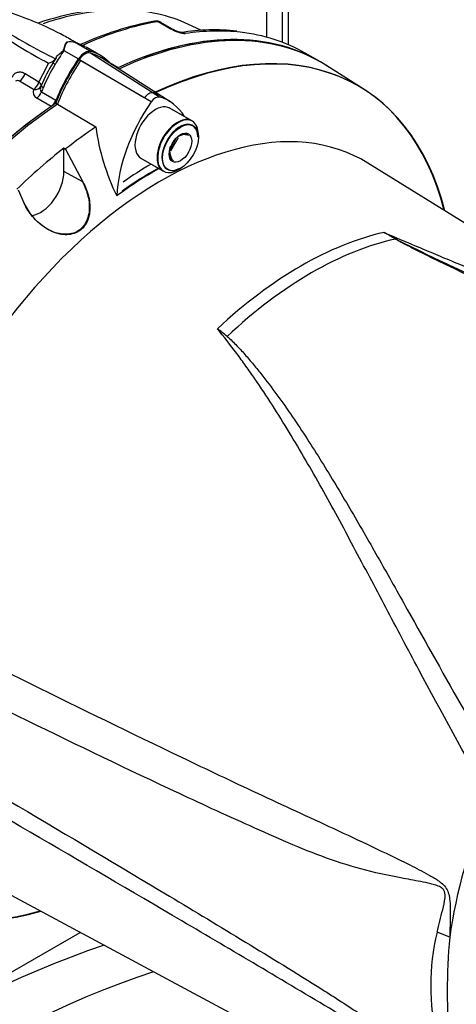
# Paper-space layout 'Sheet1' of a CAD drawing. Units: millimetres. Extents: x 0 to 3564, y 0 to 2520.
# Drawn here: x 2537 to 2586, y 2119 to 2230 of the extents above; entities that cross this region are included whole.
import ezdxf

# ---------------------------------------------------------------- set-up
doc = ezdxf.new("R2010")
doc.units = ezdxf.units.MM
doc.header["$LTSCALE"] = 6
for name, color, linetype in [('tangent', 7, 'Continuous'), ('TSH-1', 7, 'Continuous'), ('visible', 7, 'Continuous')]:
    doc.layers.add(name, color=color, linetype=linetype)

# ---------------------------------------------------------------- blocks, each defined once
blk = doc.blocks.new('SE5')
at = {"layer": 'tangent', "color": 7, "linetype": 'Continuous'}
for p, q in [((2566.57, 2227.64), (2566.57, 2235.86)), ((2553.92, 2229.18), (2552.55, 2229.97)), ((2554.23, 2229.02), (2553.92, 2229.18)), ((2541.94, 2226.72), (2543.57, 2225.78)), ((2543.38, 2227.55), (2545.01, 2226.61)), ((2551.77, 2220.95), (2543.65, 2225.7)), ((2551, 2221.4), (2543.83, 2225.6)), ((2552.72, 2221.5), (2544.93, 2226.44)), ((2547.14, 2225.34), (2548.06, 2224.81)), ((2538.52, 2222.36), (2536.96, 2223.3)), ((2537.57, 2224.14), (2539.13, 2223.21)), ((2540.51, 2220.45), (2538.89, 2221.38)), ((2539.42, 2222.07), (2541.04, 2221.13)), ((2544.09, 2211.95), (2541.95, 2213.11)), ((2585.39, 2126.97), (2583.97, 2127.54))]:
    blk.add_line(p, q, dxfattribs=at)
for centre, radius, start, end in [((2552.5, 2229.51), 0.467, 84.6388, 98.8369), ((2557.88, 2260.4), 39.28, 232.8216, 243.272), ((2570.66, 2285.89), 67.01, 237.303, 243.7244), ((2556.26, 2233.56), 4.97, 245.949, 262.5684), ((2542.68, 2226.08), 1.64, 69.3988, 104.6817), ((2618.66, 2184.08), 88.63, 152.2713, 153.8034), ((2555.62, 2216.07), 17.26, 148.142, 157.8669), ((2539.21, 2222.05), 0.746, 156.1956, 244.49), ((2545.88, 2149.26), 65.43, 59.2963, 60.6034), ((2534.65, 2124.91), 92.17, 61.0078, 61.9555), ((2608.51, 2121.54), 25.26, 166.2503, 193.7497), ((2652.49, 2120.85), 67.38, 174.7924, 185.2076)]:
    blk.add_arc(centre, radius, start, end, dxfattribs=at)
for centre, major_axis, ratio, start_param, end_param in [((2532.67, 2186.27), (-24.66, -42.71), 0.57735, 3.436546, 3.72697), ((2540.1, 2181.99), (26.5, 45.9), 0.57735, 0.450044, 0.679576), ((2552.26, 2229.29), (0.129, -0.739), 0.735196, 2.590079, 3.14129), ((2552.37, 2229.29), (-0.061, -0.747), 0.411777, 2.743541, 3.139988), ((2553.68, 2228.28), (-0.5, -0.866), 0.57735, 3.126822, 3.588993), ((2554, 2228.12), (-0.415, -0.91), 0.416649, 3.134353, 3.540002), ((2542.61, 2180.54), (-26.5, -45.9), 0.57735, 3.389122, 3.572521), ((2547.96, 2220.92), (7.1, 12.3), 0.57735, 1.428899, 1.557933), ((2543.56, 2228.29), (-0.238, -0.711), 0.547199, 6.097271, 6.194854), ((2541.3, 2224.97), (-0.604, 0.354), 0.010502, -0.955278, -0.024905), ((2536.9, 2224.08), (-0.516, -0.857), 0.587528, 0.879964, 1.986173), ((2538.46, 2223.13), (-0.516, -0.857), 0.587502, 0.880768, 1.990179), ((2538.46, 2223.13), (0.922, -0.386), 0.744318, 5.07628, 6.268259), ((2538.46, 2223.13), (0.916, -0.4), 0.411992, 0.01094, 0.94609), ((2540.04, 2222.49), (-0.642, 0.279), 0.157555, 0.015972, 0.946345), ((2547.96, 2220.92), (-7.1, -12.3), 0.57735, -1.376614, -1.337752), ((2538.81, 2222.15), (-0.5, -0.866), 0.57735, 0.886303, 1.803841), ((2551.49, 2220.93), (0.575, 0.996), 0.57735, 0.141897, 1.428899), ((2546.19, 2209.7), (-6.82, -11.82), 0.57735, 3.116897, 3.284646), ((2568.61, 2165.53), (22.62, 39.18), 0.57735, 0.487649, 1.083147), ((2569.82, 2164.83), (22.58, 39.12), 0.57735, 0.484592, 1.087105), ((2579.41, 2205.95), (-0.255, -0.43), 0.484578, 0.493795, 0.646271), ((2615.69, 2138.34), (-21.75, -37.67), 0.57735, 4.925131, 5.324736)]:
    blk.add_ellipse(centre, major_axis=major_axis, ratio=ratio, start_param=start_param, end_param=end_param, dxfattribs=at)
for points, knots in [([(2552.86, 2229.9), (2552.83, 2229.93), (2552.79, 2229.94), (2552.68, 2229.97), (2552.62, 2229.98), (2552.55, 2229.97)], [0.5815457, 0.5815457, 0.5815457, 0.5815457, 0.75, 0.75, 1, 1, 1, 1]), ([(2543.47, 2227.54), (2543.45, 2227.54), (2543.44, 2227.55), (2543.4, 2227.56), (2543.38, 2227.56), (2543.34, 2227.57), (2543.32, 2227.58), (2543.29, 2227.59)], [0.7853157, 0.7853157, 0.7853157, 0.7853157, 0.875, 0.875, 0.9375, 0.9375, 1, 1, 1, 1]), ([(2536.17, 2223.74), (2536.19, 2223.82), (2536.21, 2223.89), (2536.28, 2224.01), (2536.32, 2224.06), (2536.42, 2224.15), (2536.48, 2224.19), (2536.6, 2224.26), (2536.66, 2224.28), (2536.8, 2224.31), (2536.87, 2224.32), (2537.01, 2224.32), (2537.08, 2224.32), (2537.22, 2224.29), (2537.29, 2224.27), (2537.43, 2224.22), (2537.5, 2224.18), (2537.57, 2224.14)], [0, 0, 0, 0, 0.125, 0.125, 0.25, 0.25, 0.375, 0.375, 0.5, 0.5, 0.625, 0.625, 0.75, 0.75, 0.875, 0.875, 1, 1, 1, 1]), ([(2536.96, 2223.3), (2536.89, 2223.34), (2536.81, 2223.35), (2536.65, 2223.34), (2536.57, 2223.31), (2536.5, 2223.27)], [0, 0, 0, 0, 0.25, 0.25, 0.4854707, 0.4854707, 0.4854707, 0.4854707]), ([(2539.38, 2222.74), (2539.33, 2222.62), (2539.29, 2222.49), (2539.28, 2222.31), (2539.29, 2222.26), (2539.33, 2222.15), (2539.36, 2222.1), (2539.42, 2222.07)], [0, 0, 0, 0, 0.5, 0.5, 0.75, 0.75, 1, 1, 1, 1]), ([(2577.99, 2206.26), (2579.32, 2205.69), (2580.66, 2205.12), (2582.69, 2204.28), (2583.37, 2203.99), (2584.73, 2203.42), (2585.41, 2203.14), (2586.4, 2202.72), (2586.71, 2202.6), (2587.02, 2202.47)], [0, 0, 0, 0, 0.0625, 0.0625, 0.09375, 0.09375, 0.125, 0.125, 0.1391358, 0.1391358, 0.1391358, 0.1391358]), ([(2579.33, 2205.53), (2579.62, 2205.37), (2579.93, 2205.22), (2580.54, 2204.9), (2580.85, 2204.75), (2581.79, 2204.29), (2582.42, 2203.99), (2583.69, 2203.38), (2584.33, 2203.08), (2585.62, 2202.48), (2586.27, 2202.18), (2588.21, 2201.28), (2589.52, 2200.68), (2592.14, 2199.47), (2593.45, 2198.86), (2597.39, 2197.01), (2600.03, 2195.76), (2605.28, 2193.17), (2607.9, 2191.84), (2613.1, 2189.08), (2615.68, 2187.66), (2620.79, 2184.71), (2623.32, 2183.18), (2628.32, 2180.02), (2630.78, 2178.39), (2635.64, 2175.02), (2638.04, 2173.27), (2640.39, 2171.48)], [0, 0, 0, 0, 0.015625, 0.015625, 0.03125, 0.03125, 0.0625, 0.0625, 0.09375, 0.09375, 0.125, 0.125, 0.1875, 0.1875, 0.25, 0.25, 0.375, 0.375, 0.5, 0.5, 0.625, 0.625, 0.75, 0.75, 0.875, 0.875, 1, 1, 1, 1]), ([(2589.84, 2142.66), (2587.06, 2147.54), (2584.43, 2152.35), (2580.65, 2159.42), (2579.42, 2161.76), (2577.59, 2165.21), (2576.98, 2166.36), (2575.78, 2168.63), (2575.17, 2169.76), (2573.38, 2173.13), (2572.18, 2175.33), (2569.78, 2179.63), (2568.56, 2181.74), (2566.07, 2185.84), (2564.79, 2187.84), (2563.12, 2190.27), (2562.78, 2190.75), (2562.1, 2191.71), (2561.75, 2192.19), (2560.7, 2193.6), (2559.98, 2194.53), (2559.22, 2195.43)], [0, 0, 0, 0, 0.25, 0.25, 0.375, 0.375, 0.4375, 0.4375, 0.5, 0.5, 0.625, 0.625, 0.75, 0.75, 0.875, 0.875, 0.90625, 0.90625, 0.9375, 0.9375, 1, 1, 1, 1]), ([(2521.11, 2163.94), (2532.46, 2158.3), (2543.81, 2152.68), (2558.05, 2145.85), (2560.9, 2144.5), (2566.61, 2141.83), (2569.47, 2140.52), (2575.19, 2137.86), (2578.05, 2136.53), (2581.61, 2134.75), (2582.32, 2134.39), (2583.37, 2133.81), (2583.73, 2133.6), (2584.41, 2133.13), (2584.75, 2132.86), (2585.13, 2132.27), (2585.22, 2132.04), (2585.34, 2131.57), (2585.38, 2131.33), (2585.45, 2130.62), (2585.46, 2130.15), (2585.45, 2128.75), (2585.42, 2127.85), (2585.39, 2126.97)], [0, 0, 0, 0, 0.5, 0.5, 0.625, 0.625, 0.75, 0.75, 0.875, 0.875, 0.90625, 0.90625, 0.921875, 0.921875, 0.9375, 0.9375, 0.945312, 0.945312, 0.953125, 0.953125, 0.96875, 0.96875, 1, 1, 1, 1]), ([(2583.97, 2127.54), (2584.16, 2128.37), (2584.38, 2129.21), (2584.71, 2130.5), (2584.82, 2130.93), (2584.89, 2131.63), (2584.9, 2131.89), (2584.77, 2132.23), (2584.7, 2132.33), (2584.54, 2132.49), (2584.45, 2132.55), (2584.18, 2132.7), (2584, 2132.77), (2583.63, 2132.89), (2583.44, 2132.94), (2582.89, 2133.08), (2582.51, 2133.15), (2581.39, 2133.37), (2580.64, 2133.5), (2578.39, 2133.93), (2576.88, 2134.24), (2573.91, 2135.06), (2572.44, 2135.54), (2568.08, 2137.16), (2565.23, 2138.45), (2559.51, 2141.02), (2556.66, 2142.33), (2542.42, 2148.99), (2531.1, 2154.62), (2519.8, 2160.32)], [0, 0, 0, 0, 0.03125, 0.03125, 0.046875, 0.046875, 0.054687, 0.054687, 0.058594, 0.058594, 0.0625, 0.0625, 0.070312, 0.070312, 0.078125, 0.078125, 0.09375, 0.09375, 0.125, 0.125, 0.1875, 0.1875, 0.25, 0.25, 0.375, 0.375, 0.5, 0.5, 1, 1, 1, 1]), ([(2519.8, 2151.68), (2531.1, 2145.08), (2542.43, 2138.43), (2556.67, 2129.89), (2559.52, 2128.17), (2565.24, 2124.7), (2568.09, 2122.96), (2572.45, 2120.2), (2573.92, 2119.26), (2576.9, 2117.28), (2578.4, 2116.24), (2580.67, 2114.65), (2581.42, 2114.11), (2582.55, 2113.31), (2582.92, 2113.04), (2583.48, 2112.66), (2583.67, 2112.53), (2584.04, 2112.3), (2584.23, 2112.18), (2584.58, 2112.01), (2584.75, 2111.95), (2584.91, 2112.08), (2584.89, 2112.23), (2584.81, 2112.69), (2584.7, 2113.03), (2584.38, 2114.07), (2584.16, 2114.8), (2583.97, 2115.53)], [0, 0, 0, 0, 0.5, 0.5, 0.625, 0.625, 0.75, 0.75, 0.8125, 0.8125, 0.875, 0.875, 0.90625, 0.90625, 0.921875, 0.921875, 0.929688, 0.929688, 0.9375, 0.9375, 0.945313, 0.945313, 0.953125, 0.953125, 0.96875, 0.96875, 1, 1, 1, 1]), ([(2585.39, 2114.73), (2585.42, 2114.09), (2585.45, 2113.47), (2585.46, 2112.62), (2585.45, 2112.35), (2585.39, 2111.99), (2585.35, 2111.89), (2585.24, 2111.72), (2585.15, 2111.67), (2584.8, 2111.64), (2584.45, 2111.78), (2583.78, 2112.1), (2583.42, 2112.28), (2582.37, 2112.85), (2581.66, 2113.25), (2578.1, 2115.29), (2575.24, 2116.97), (2569.51, 2120.36), (2566.65, 2122.07), (2560.94, 2125.45), (2558.08, 2127.13), (2543.83, 2135.5), (2532.47, 2142.1), (2521.11, 2148.69)], [0, 0, 0, 0, 0.03125, 0.03125, 0.046875, 0.046875, 0.054688, 0.054688, 0.0625, 0.0625, 0.078125, 0.078125, 0.09375, 0.09375, 0.125, 0.125, 0.25, 0.25, 0.375, 0.375, 0.5, 0.5, 1, 1, 1, 1])]:
    blk.add_open_spline(points, degree=3, knots=knots, dxfattribs=at)
at = {"layer": 'visible', "color": 7, "linetype": 'Continuous'}
for p, q in [((2564.79, 2228.22), (2564.79, 2257.24)), ((2567.24, 2227.37), (2567.24, 2237.23)), ((2554.18, 2229.14), (2552.87, 2229.9)), ((2557.43, 2228.97), (2556.4, 2229.48)), ((2542.25, 2227.65), (2542.26, 2227.66)), ((2543.33, 2227.61), (2543.33, 2227.61)), ((2546.08, 2226.16), (2544.46, 2227.1)), ((2541.06, 2225.91), (2540.7, 2225.33)), ((2553.92, 2220.96), (2546.17, 2225.89)), ((2570.31, 2225.74), (2569.11, 2226.44)), ((2575.75, 2222.34), (2571.44, 2225.08)), ((2539.4, 2222.77), (2539.38, 2222.74)), ((2541.03, 2220.8), (2545.54, 2218.14)), ((2556.34, 2218.82), (2553.8, 2220.29)), ((2556.41, 2218.78), (2553.87, 2220.25)), ((2553.99, 2215.44), (2554.84, 2216.95)), ((2557.09, 2216.96), (2557.09, 2217.29)), ((2541.88, 2215.79), (2542.06, 2215.69)), ((2541.95, 2215.75), (2542.13, 2215.65)), ((2541.95, 2213.11), (2541.95, 2215.75)), ((2542.13, 2215.65), (2544.09, 2211.95)), ((2553.94, 2215.68), (2554.56, 2216.46)), ((2550.55, 2214.66), (2553.09, 2213.19)), ((2550.62, 2214.62), (2553.16, 2213.15)), ((2554.79, 2213.31), (2555.07, 2213.47)), ((2626.76, 2182.66), (2576.17, 2214.07)), ((2537.52, 2209.5), (2536.82, 2211.01)), ((2530.35, 2134.71), (2591.66, 2101.88)), ((2504.97, 2105.11), (2543.78, 2127.52))]:
    blk.add_line(p, q, dxfattribs=at)
for centre, radius, start, end in [((2549.61, 2198.03), 33.51, 99.4947, 108.3962), ((2558.62, 2194.94), 35.68, 100.4787, 114.5675), ((2552.4, 2228.78), 1.26, 88.5554, 102.4306), ((2552.44, 2229.38), 0.66, 50.8558, 91.0732), ((2554.86, 2230.14), 1.2, 236.2974, 248.1657), ((2555.93, 2232.35), 3.65, 245.3904, 258.7555), ((2558.8, 2206.13), 22.92, 83.444, 99.2125), ((2542.67, 2225.91), 1.79, 69.8136, 103.5064), ((2554.7, 2226.54), 2.28, 66.5259, 77.0587), ((2543.89, 2226.58), 1.95, 146.8025, 175.8775), ((2542.63, 2225.72), 1.98, 67.5838, 70.4974), ((2543.51, 2227.79), 0.253, 226.1048, 261.3242), ((2539.8, 2226.85), 1.59, 284.8387, 318.9098), ((2554.94, 2216.46), 16.78, 148.0999, 157.9091), ((2550.84, 2217.98), 4.17, 51.9993, 77.3527), ((2570.8, 2221.59), 25.5, 187.7948, 206.0967), ((2557.23, 2214.56), 3.5, 136.0531, 164.6734), ((2555.97, 2214.8), 2.53, 91.6046, 119.8392), ((2555.22, 2214.1), 3.18, 75.2529, 84.7945), ((2556.51, 2215.25), 2.7, 164.8081, 195.1919), ((2556.3, 2215.54), 2.45, 181.3591, 210.1031), ((2555.4, 2212.28), 2.37, 117.752, 120.8248), ((2539.6, 2169.08), 32.85, 50.8793, 53.3299)]:
    blk.add_arc(centre, radius, start, end, dxfattribs=at)
for centre, major_axis, start_param, end_param in [((2532.67, 2186.27), (-24.66, -42.71), 3.178659, 3.436546), ((2544.29, 2179.57), (-26.5, -45.91), 3.116897, 3.8293), ((2544.46, 2179.47), (-26.5, -45.9), 3.116897, 3.829285), ((2548.64, 2177.06), (-26.4, -45.72), 2.60962, 3.830735), ((2548.71, 2177.02), (-26.4, -45.72), 2.609519, 3.830836), ((2542.61, 2180.54), (-26.5, -45.9), 3.141593, 3.389122), ((2544.29, 2179.57), (-26.5, -45.9), 3.141593, 3.74845), ((2537.36, 2214.8), (7.1, 12.3), 0.012863, 0.141897), ((2544.29, 2225.09), (0.85, 1.47), 0.141897, 1.428899), ((2538.98, 2213.86), (-7.1, -12.3), 2.952208, 3.28349), ((2549.63, 2219.94), (-7.06, -12.22), 4.570492, 4.967285), ((2549.59, 2219.98), (7.1, 12.3), 1.428899, 1.803841), ((2549.81, 2219.84), (-7.05, -12.21), 4.570492, 4.967733), ((2544.29, 2225.09), (0.75, 1.31), 0.141897, 1.428899), ((2538.99, 2213.86), (-7, -12.13), 3.116897, 3.284617), ((2548.13, 2225.66), (0.5, 0.866), 3.645691, 3.695078), ((2540.44, 2221.21), (-0.5, -0.866), 1.017311, 1.803841), ((2552.24, 2220.49), (0.558, 0.966), 0.141897, 1.428899), ((2546.95, 2209.27), (-6.81, -11.79), 2.832467, 3.284649), ((2544.29, 2179.57), (-26.5, -45.91), 4.01407, 5.410751), ((2544.46, 2179.47), (-26.5, -45.9), 4.013951, 5.41087), ((2544.29, 2179.57), (-26.5, -45.9), 4.045233, 5.316441), ((2557.59, 2215.35), (-6.86, -11.88), 4.570492, 5.44237), ((2552.24, 2217.43), (1.62, 2.81), 0, 3.141593), ((2552.84, 2174.63), (22.91, 39.69), -0.018518, 2.151083), ((2554.72, 2216), (1.62, 2.81), 0, 3.141593), ((2554.79, 2215.96), (1.62, 2.81), 0, 3.926991), ((2548.71, 2177.02), (26.4, 45.72), 0.870334, 0.962465), ((2555, 2215.84), (-1.42, -2.47), 2.356194, 6.283185), ((2554.79, 2215.96), (1.62, 2.81), 5.497787, 6.283185), ((2548.53, 2177.12), (26.4, 45.73), 0.962604, 1.109362), ((2552.24, 2174.98), (23.42, 40.56), 0.773106, 0.916792), ((2552.17, 2175.02), (23.42, 40.56), 0.773106, 0.895821), ((2552.17, 2175.02), (23.99, 41.55), 0.797198, 0.890372), ((2555, 2215.84), (-1.42, -2.47), 0, 0.785398), ((2539.3, 2211.58), (1.87, 3.25), 3.561335, 5.497787), ((2548.64, 2177.06), (26.4, 45.72), 2.452415, 3.673565), ((2548.71, 2177.02), (26.4, 45.72), 2.452314, 3.673666), ((2527.07, 2011.11), (-65, -112.58), 3.714246, 6.283185), ((2532.37, 2008.05), (-65, -112.58), 3.711368, 6.283185)]:
    blk.add_ellipse(centre, major_axis=major_axis, ratio=0.57735, start_param=start_param, end_param=end_param, dxfattribs=at)
for major_axis in [(-1.42, -2.47), (0.9, 1.56)]:
    blk.add_ellipse((2555.07, 2215.8), major_axis=major_axis, ratio=0.57735, dxfattribs=at)
for points, knots in [([(2543.32, 2227.6), (2542.82, 2227.89), (2541.37, 2228.73), (2538.68, 2230.01), (2535.48, 2231.17), (2532.31, 2231.94), (2529.23, 2232.28), (2526.28, 2232.2), (2523.49, 2231.7), (2520.89, 2230.78), (2518.57, 2229.51), (2516.98, 2228.25), (2516.25, 2227.56), (2516.09, 2227.4)], [0, 0, 0, 0, 0.045046, 0.15076, 0.256554, 0.362218, 0.467523, 0.572176, 0.67591, 0.778631, 0.880539, 0.976988, 1, 1, 1, 1]), ([(2555.17, 2228.78), (2555.19, 2228.78), (2555.21, 2228.78), (2555.28, 2228.77), (2555.34, 2228.76), (2555.47, 2228.71), (2555.54, 2228.68), (2555.61, 2228.63)], [0.4167055, 0.4167055, 0.4167055, 0.4167055, 0.5, 0.5, 0.75, 0.75, 1, 1, 1, 1]), ([(2541.06, 2225.91), (2541.13, 2226.06), (2541.25, 2226.2), (2541.47, 2226.4), (2541.54, 2226.46), (2541.7, 2226.58), (2541.8, 2226.64), (2541.94, 2226.8), (2541.95, 2226.9), (2542, 2227.08), (2542.02, 2227.17), (2542.11, 2227.41), (2542.17, 2227.55), (2542.26, 2227.66)], [0, 0, 0, 0, 0.25, 0.25, 0.375, 0.375, 0.5, 0.5, 0.625, 0.625, 0.75, 0.75, 1, 1, 1, 1]), ([(2543.25, 2227.61), (2543.27, 2227.61), (2543.28, 2227.6), (2543.31, 2227.59), (2543.32, 2227.59), (2543.34, 2227.59), (2543.34, 2227.59), (2543.34, 2227.6), (2543.33, 2227.6), (2543.33, 2227.6)], [0, 0, 0, 0, 0.03125, 0.03125, 0.0625, 0.0625, 0.125, 0.125, 0.2145714, 0.2145714, 0.2145714, 0.2145714]), ([(2544.02, 2211.99), (2544.3, 2211.47), (2544.52, 2210.91), (2544.79, 2209.75), (2544.84, 2209.15), (2544.7, 2207.99), (2544.5, 2207.44), (2543.82, 2206.56), (2543.34, 2206.26), (2542.29, 2206), (2541.73, 2206.04), (2540.65, 2206.32), (2540.15, 2206.57), (2538.73, 2207.54), (2537.95, 2208.46), (2537.45, 2209.55)], [0, 0, 0, 0, 0.125, 0.125, 0.25, 0.25, 0.375, 0.375, 0.5, 0.5, 0.625, 0.625, 0.75, 0.75, 1, 1, 1, 1]), ([(2544.09, 2211.95), (2544.37, 2211.42), (2544.59, 2210.87), (2544.86, 2209.71), (2544.91, 2209.11), (2544.77, 2207.95), (2544.57, 2207.39), (2543.89, 2206.52), (2543.41, 2206.22), (2542.36, 2205.96), (2541.8, 2205.99), (2540.73, 2206.28), (2540.22, 2206.53), (2538.8, 2207.5), (2538.02, 2208.42), (2537.52, 2209.5)], [0, 0, 0, 0, 0.125, 0.125, 0.25, 0.25, 0.375, 0.375, 0.5, 0.5, 0.625, 0.625, 0.75, 0.75, 1, 1, 1, 1]), ([(2631.03, 2177.69), (2629.21, 2178.93), (2627.38, 2180.14), (2623.03, 2182.9), (2620.5, 2184.44), (2615.4, 2187.4), (2612.83, 2188.83), (2607.65, 2191.61), (2605.04, 2192.95), (2599.8, 2195.56), (2597.18, 2196.83), (2593.26, 2198.7), (2591.95, 2199.32), (2589.35, 2200.55), (2588.05, 2201.16), (2586.12, 2202.08), (2585.48, 2202.38), (2584.21, 2203), (2583.57, 2203.31), (2582.31, 2203.92), (2581.69, 2204.23), (2580.77, 2204.71), (2580.46, 2204.86), (2580.01, 2205.1), (2579.86, 2205.19), (2579.57, 2205.35), (2579.42, 2205.43), (2579.28, 2205.52)], [0.1568629, 0.1568629, 0.1568629, 0.1568629, 0.25, 0.25, 0.375, 0.375, 0.5, 0.5, 0.625, 0.625, 0.75, 0.75, 0.8125, 0.8125, 0.875, 0.875, 0.90625, 0.90625, 0.9375, 0.9375, 0.96875, 0.96875, 0.984375, 0.984375, 0.9921875, 0.9921875, 1, 1, 1, 1]), ([(2560.33, 2194.56), (2560.53, 2194.4), (2560.72, 2194.23), (2561.08, 2193.87), (2561.26, 2193.69), (2561.79, 2193.15), (2562.12, 2192.78), (2562.78, 2192.02), (2563.1, 2191.64), (2563.73, 2190.87), (2564.05, 2190.48), (2564.97, 2189.3), (2565.57, 2188.5), (2566.74, 2186.89), (2567.31, 2186.07), (2568.44, 2184.41), (2569, 2183.57), (2570.09, 2181.87), (2570.63, 2181.01), (2572.24, 2178.41), (2573.3, 2176.65), (2575.39, 2173.08), (2576.43, 2171.26), (2578.52, 2167.59), (2579.56, 2165.73), (2582.73, 2160.08), (2584.88, 2156.24), (2587.12, 2152.33)], [0, 0, 0, 0, 0.015625, 0.015625, 0.03125, 0.03125, 0.0625, 0.0625, 0.09375, 0.09375, 0.125, 0.125, 0.1875, 0.1875, 0.25, 0.25, 0.3125, 0.3125, 0.375, 0.375, 0.5, 0.5, 0.625, 0.625, 0.75, 0.75, 1, 1, 1, 1])]:
    blk.add_open_spline(points, degree=3, knots=knots, dxfattribs=at)

psp = doc.layouts.new('Sheet1')

# ---------------------------------------------------------------- block references
at = {"layer": 'TSH-1'}
psp.add_blockref('SE5', (0, 0), dxfattribs=at)

doc.saveas('drawing.dxf')
